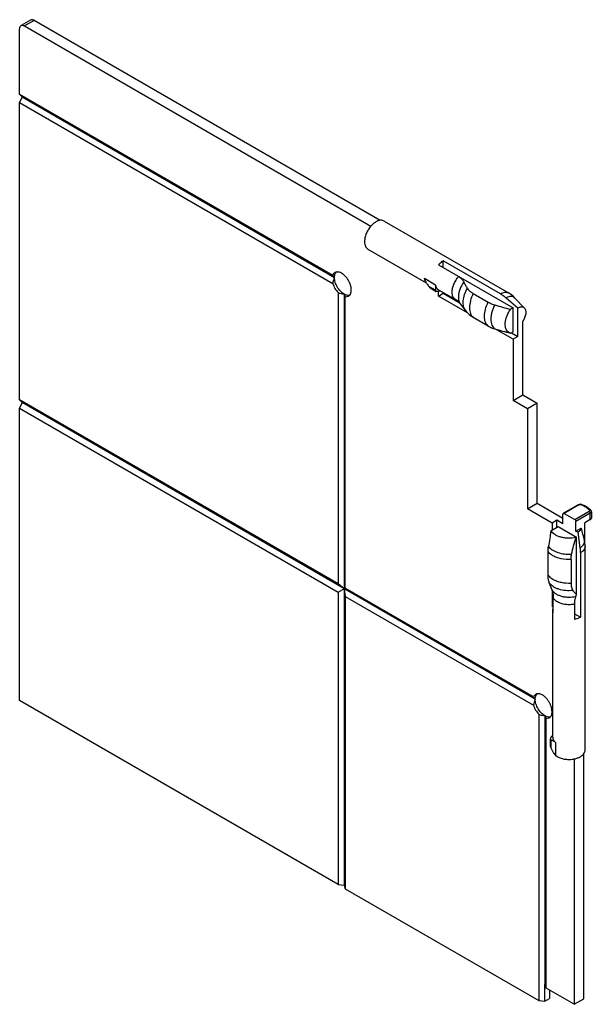
# Model space of a CAD drawing. Units: millimetres. Extents: x 19 to 103, y 13 to 158.
import ezdxf

# ---------------------------------------------------------------- set-up
doc = ezdxf.new("R2010")
doc.units = ezdxf.units.MM
doc.header["$LTSCALE"] = 11.116001
doc.layers.get('0').update_dxf_attribs({"linetype": 'CONTINUOUS'})

msp = doc.modelspace()

# ---------------------------------------------------------------- linework, layer by layer
at = {"color": 7}
for p, q in [((20.81, 157.75), (19.4, 156.93)), ((21.31, 157.7), (19.9, 156.88)), ((72.22, 128.31), (21.31, 157.7)), ((19.19, 146.86), (19.19, 156.47)), ((19.9, 156.88), (70.85, 127.46)), ((19.19, 146.86), (19.55, 146.45)), ((19.19, 146.86), (65.24, 120.28)), ((19.55, 146.45), (19.19, 145.64)), ((19.55, 146.45), (65.49, 119.93)), ((19.19, 101.96), (19.19, 145.64)), ((19.19, 145.64), (65.24, 119.06)), ((72.78, 128.22), (91.09, 117.65)), ((70.4, 124.11), (78.98, 119.16)), ((80.78, 121.8), (91.74, 115.47)), ((81.49, 121.39), (81.49, 122.39)), ((89.91, 117.53), (81.49, 122.39)), ((78.85, 119.37), (78.71, 119.76)), ((80.34, 118.82), (78.71, 119.76)), ((79.32, 118.66), (80.38, 118.05)), ((66.02, 117.7), (66.02, 74.92)), ((66.9, 117.48), (66.9, 30.65)), ((67.08, 117.09), (67.55, 117.18)), ((79.55, 118.41), (80.45, 117.89)), ((80.45, 117.89), (80.38, 118.05)), ((80.76, 117.87), (80.45, 117.89)), ((80.78, 117.19), (80.78, 117.87)), ((80.78, 117.19), (81.49, 117.6)), ((85.06, 114.72), (80.78, 117.19)), ((80.8, 118.11), (83.28, 116.68)), ((81.49, 117.6), (81.49, 117.71)), ((81.49, 117.6), (83.81, 116.26)), ((85.89, 117.57), (88.09, 116.3)), ((67.08, 74.31), (67.08, 117.09)), ((83.98, 116.07), (84.75, 115.08)), ((90.74, 116.94), (92.45, 115.47)), ((93.4, 115.45), (92.03, 116.91)), ((85.89, 114.05), (85.53, 114.3)), ((91.74, 115.47), (91.39, 115.27)), ((91.74, 111.95), (91.74, 115.47)), ((92.45, 111.27), (92.45, 115.47)), ((88.09, 112.78), (85.89, 114.05)), ((93.16, 102.69), (93.16, 113.46)), ((91.74, 110.87), (89.18, 112.34)), ((91.38, 111.75), (91.35, 111.76)), ((91.39, 111.75), (91.38, 111.75)), ((91.39, 111.75), (91.74, 111.95)), ((91.51, 111.82), (92.45, 111.27)), ((92.45, 111.27), (91.74, 110.87)), ((91.74, 110.87), (91.74, 101.87)), ((91.74, 101.87), (93.16, 102.69)), ((93.16, 102.69), (95.28, 101.47)), ((19.19, 101.96), (19.55, 101.55)), ((66.02, 74.92), (19.19, 101.96)), ((19.55, 101.55), (19.19, 100.73)), ((95.01, 57.98), (19.55, 101.55)), ((93.86, 100.65), (91.74, 101.87)), ((95.28, 101.47), (93.86, 100.65)), ((95.28, 86.77), (95.28, 101.47)), ((19.19, 57.78), (19.19, 100.73)), ((19.19, 100.73), (66.02, 73.7)), ((93.86, 100.65), (93.86, 85.95)), ((93.86, 85.95), (95.28, 86.77)), ((97.5, 83.85), (93.86, 85.95)), ((95.28, 86.77), (99.09, 84.57)), ((101.31, 86.54), (99.14, 85.29)), ((101.44, 86.53), (99.27, 85.28)), ((100.81, 84.39), (102.93, 85.61)), ((103.26, 85.51), (103.26, 84.57)), ((98.2, 84.26), (97.5, 83.85)), ((99.09, 83.75), (98.2, 84.26)), ((98.2, 83.23), (98.2, 84.26)), ((99.09, 83.75), (99.09, 85.18)), ((99.27, 85.28), (100.81, 84.39)), ((103.11, 85.31), (100.99, 84.08)), ((100.99, 82.65), (100.99, 84.08)), ((103.11, 84.37), (102.32, 83.91)), ((102.32, 80.81), (102.32, 83.91)), ((103.11, 84.37), (103.11, 85.31)), ((97.32, 82.72), (98.39, 83.34)), ((97.5, 83.85), (97.5, 82.83)), ((98.39, 83.34), (101.08, 81.79)), ((100.99, 82.65), (101.78, 83.11)), ((101.26, 82.5), (100.99, 82.65)), ((101.26, 82.5), (101.59, 80.22)), ((101.08, 81.79), (101, 81.74)), ((101.08, 73.38), (101.08, 81.79)), ((102.25, 81.3), (102.27, 81.19)), ((96.89, 76.2), (96.89, 79.66)), ((102.34, 50.5), (102.34, 80.43)), ((100.27, 78.5), (100.27, 75.04)), ((101.64, 79.46), (101.64, 70.03)), ((66.9, 74.21), (66.02, 74.92)), ((66.02, 73.7), (67.08, 74.31)), ((66.9, 74.21), (67.08, 73.09)), ((94.76, 58.33), (67.08, 74.31)), ((97.5, 73.92), (97.5, 71.61)), ((66.02, 73.7), (66.02, 30.75)), ((67.08, 73.09), (94.76, 57.1)), ((67.08, 73.09), (67.08, 30.14)), ((97.66, 70.67), (97.66, 72.9)), ((97.5, 71.61), (97.66, 71.7)), ((97.66, 71.51), (97.5, 71.61)), ((97.59, 52.38), (97.59, 71)), ((100.78, 71.94), (100.78, 69.71)), ((100.78, 70.52), (101.64, 70.03)), ((66.02, 30.75), (19.19, 57.78)), ((95.54, 55.76), (95.54, 13.71)), ((96.43, 55.53), (96.42, 16.05)), ((96.61, 55.14), (97.07, 55.23)), ((96.61, 15.54), (96.61, 55.14)), ((97.33, 52.42), (97.19, 52.13)), ((97.19, 52.13), (97.31, 51.98)), ((97.19, 52.13), (97.19, 51.21)), ((97.31, 51.98), (97.31, 50.85)), ((97.31, 50.85), (97.6, 50.27)), ((98.06, 49.68), (98.06, 51.56)), ((97.72, 50.07), (98.06, 49.68)), ((100.72, 49.25), (100.72, 13.16)), ((102.14, 13.98), (102.14, 50.07)), ((66.02, 30.75), (66.9, 30.65)), ((66.9, 30.65), (67.08, 30.14)), ((67.08, 30.14), (95.54, 13.71)), ((96.42, 16.06), (96.61, 15.54)), ((100.72, 13.16), (96.61, 15.54)), ((95.54, 13.71), (96.4, 13.61)), ((96.4, 13.61), (97.12, 14.02)), ((100.72, 13.16), (102.14, 13.98))]:
    msp.add_line(p, q, dxfattribs=at)
for centre, radius, start, end in [((73.58, 125.09), 3.63, 138.0723, 138.9279), ((72.35, 127.2), 1.14, 93.6667, 95.8641), ((72.34, 127.25), 1.09, 91.5069, 93.6647), ((65.89, 120.06), 0.679, 106.806, 119.9314), ((67.3, 120.95), 3.49, 248.4708, 263.4444), ((89.04, 114.09), 4.11, 43.3257, 60.0077), ((88.23, 117.78), 4.41, 217.7885, 232.1959), ((101.61, 85.95), 0.663, 77.6585, 86.4686), ((100.31, 82.53), 4.27, 69.4769, 70.3698), ((102.69, 85.27), 0.422, 20.8033, 38.3224), ((101.44, 84.19), 2.32, 43.8842, 45.8143), ((101.52, 84.27), 2.21, 41.7974, 43.8852), ((648.9, -5.61), 558.61, 170.9018, 171.14), ((98.24, 80.43), 4.1, 8.5008, 10.7548), ((98.23, 80.43), 4.11, 5.294, 8.4999), ((98.22, 80.43), 4.12, 4.2462, 5.2945), ((98.22, 80.43), 4.13, 0.0007, 4.2455), ((157.78, 97.59), 64.75, 200.3724, 201.3189), ((12.65, 105.72), 94.16, 339.7251, 339.9128), ((95.41, 58.1), 0.679, 107.1658, 119.9323)]:
    msp.add_arc(centre, radius, start, end, dxfattribs=at)
for points, knots in [([(21.31, 157.7), (21.27, 157.72), (21.18, 157.76), (21.05, 157.8), (20.92, 157.79), (20.85, 157.77), (20.81, 157.75)], [0, 0, 0, 0, 0.289539, 0.549116, 0.782254, 1, 1, 1, 1]), ([(19.19, 156.47), (19.19, 156.52), (19.2, 156.62), (19.24, 156.75), (19.31, 156.86), (19.37, 156.91), (19.4, 156.93)], [0, 0, 0, 0, 0.28954, 0.549117, 0.782255, 1, 1, 1, 1]), ([(19.4, 156.93), (19.43, 156.95), (19.51, 156.98), (19.64, 156.98), (19.77, 156.95), (19.86, 156.91), (19.9, 156.88)], [0, 0, 0, 0, 0.217746, 0.450884, 0.710461, 1, 1, 1, 1]), ([(70.85, 127.48), (70.7, 127.31), (70.45, 126.96), (70.15, 126.38), (69.96, 125.79), (69.91, 125.39), (69.91, 125.2)], [0, 0, 0, 0, 0.259313, 0.52088, 0.7716, 1, 1, 1, 1]), ([(72.23, 128.33), (71.99, 128.3), (71.62, 128.15), (71.2, 127.84), (70.98, 127.63), (70.88, 127.52)], [0, 0, 0, 0, 0.449719, 0.714607, 1, 1, 1, 1]), ([(72.78, 128.22), (72.71, 128.26), (72.56, 128.32), (72.4, 128.34), (72.31, 128.33)], [0, 0, 0, 0, 0.486817, 1, 1, 1, 1]), ([(69.91, 125.2), (69.91, 125.08), (69.93, 124.85), (70.02, 124.53), (70.18, 124.28), (70.32, 124.15), (70.4, 124.11)], [0, 0, 0, 0, 0.289659, 0.549133, 0.782251, 1, 1, 1, 1]), ([(80.78, 121.8), (80.84, 121.86), (81.05, 122.08), (81.29, 122.28), (81.49, 122.39)], [0, 0, 0, 0, 0.264836, 1, 1, 1, 1]), ([(65.55, 120.64), (65.48, 120.61), (65.35, 120.5), (65.27, 120.36), (65.24, 120.28)], [0, 0, 0, 0, 0.482431, 1, 1, 1, 1]), ([(65.24, 120.28), (65.26, 120.23), (65.34, 120.11), (65.43, 119.99), (65.49, 119.93)], [0, 0, 0, 0, 0.427992, 1, 1, 1, 1]), ([(65.49, 119.93), (65.49, 120), (65.5, 120.24), (65.57, 120.49), (65.67, 120.63)], [0, 0, 0, 0, 0.278997, 1, 1, 1, 1]), ([(65.67, 120.63), (65.68, 120.64), (65.7, 120.67), (65.72, 120.7), (65.74, 120.72)], [0, 0, 0, 0, 0.25356, 1, 1, 1, 1]), ([(66.02, 120.73), (65.99, 120.74), (65.88, 120.74), (65.77, 120.73), (65.69, 120.71)], [0, 0, 0, 0, 0.261969, 1, 1, 1, 1]), ([(67.96, 118.1), (67.96, 118.24), (67.93, 118.53), (67.8, 118.97), (67.61, 119.4), (67.35, 119.81), (67.05, 120.17), (66.71, 120.45), (66.37, 120.65), (66.13, 120.72), (66.02, 120.73)], [0, 0, 0, 0, 0.120365, 0.251737, 0.389559, 0.528574, 0.663308, 0.788831, 0.901549, 1, 1, 1, 1]), ([(82.79, 117.76), (82.79, 117.96), (82.84, 118.37), (83.04, 118.97), (83.34, 119.56), (83.61, 119.92), (83.76, 120.08)], [0, 0, 0, 0, 0.228561, 0.479744, 0.741511, 1, 1, 1, 1]), ([(83.76, 120.08), (83.85, 120.03), (84.02, 119.91), (84.28, 119.64), (84.43, 119.41), (84.5, 119.25)], [0, 0, 0, 0, 0.280875, 0.536376, 1, 1, 1, 1]), ([(65.49, 119.93), (65.46, 119.86), (65.34, 119.58), (65.27, 119.28), (65.24, 119.06)], [0, 0, 0, 0, 0.248794, 1, 1, 1, 1]), ([(65.24, 119.06), (65.31, 118.8), (65.52, 118.32), (65.84, 117.89), (66.02, 117.7)], [0, 0, 0, 0, 0.500018, 1, 1, 1, 1]), ([(66.9, 117.48), (66.7, 117.6), (66.32, 117.92), (65.88, 118.52), (65.57, 119.21), (65.49, 119.7), (65.49, 119.93)], [0, 0, 0, 0, 0.237248, 0.499992, 0.762741, 1, 1, 1, 1]), ([(78.71, 119.76), (78.73, 119.68), (78.79, 119.49), (78.88, 119.33), (78.93, 119.24)], [0, 0, 0, 0, 0.467863, 1, 1, 1, 1]), ([(78.93, 119.24), (78.96, 119.19), (79.08, 118.99), (79.21, 118.8), (79.32, 118.66)], [0, 0, 0, 0, 0.245319, 1, 1, 1, 1]), ([(79.55, 118.41), (79.54, 118.42), (79.49, 118.46), (79.41, 118.54), (79.36, 118.61), (79.32, 118.66)], [0, 0, 0, 0, 0.197954, 0.444709, 1, 1, 1, 1]), ([(80.34, 118.82), (80.36, 118.74), (80.4, 118.59), (80.5, 118.39), (80.63, 118.22), (80.74, 118.14), (80.8, 118.11)], [0, 0, 0, 0, 0.276913, 0.532389, 0.770846, 1, 1, 1, 1]), ([(80.38, 118.05), (80.39, 118.17), (80.4, 118.43), (80.37, 118.69), (80.34, 118.82)], [0, 0, 0, 0, 0.469231, 1, 1, 1, 1]), ([(84.5, 119.25), (84.26, 118.91), (83.96, 118.36), (83.75, 117.59), (83.71, 117.21), (83.71, 117.03)], [0, 0, 0, 0, 0.523448, 0.772071, 1, 1, 1, 1]), ([(84.5, 119.25), (84.58, 119.09), (84.75, 118.78), (84.94, 118.49), (85.03, 118.34)], [0, 0, 0, 0, 0.494245, 1, 1, 1, 1]), ([(67.6, 117.29), (67.55, 117.29), (67.3, 117.29), (67.06, 117.39), (66.9, 117.48)], [0, 0, 0, 0, 0.224713, 1, 1, 1, 1]), ([(66.9, 117.48), (66.93, 117.41), (66.98, 117.27), (67.04, 117.14), (67.08, 117.09)], [0, 0, 0, 0, 0.571287, 1, 1, 1, 1]), ([(67.55, 117.18), (67.59, 117.21), (67.68, 117.27), (67.75, 117.35), (67.78, 117.4)], [0, 0, 0, 0, 0.491346, 1, 1, 1, 1]), ([(67.72, 117.31), (67.71, 117.31), (67.67, 117.3), (67.63, 117.3), (67.6, 117.29)], [0, 0, 0, 0, 0.246634, 1, 1, 1, 1]), ([(67.78, 117.4), (67.81, 117.44), (67.93, 117.66), (67.96, 117.91), (67.96, 118.1)], [0, 0, 0, 0, 0.224872, 1, 1, 1, 1]), ([(81.08, 117.94), (81.05, 117.94), (80.95, 117.91), (80.84, 117.89), (80.76, 117.87)], [0, 0, 0, 0, 0.247702, 1, 1, 1, 1]), ([(83.28, 116.68), (83.2, 116.72), (83.05, 116.84), (82.9, 117.1), (82.8, 117.41), (82.79, 117.64), (82.79, 117.76)], [0, 0, 0, 0, 0.217814, 0.450964, 0.710411, 1, 1, 1, 1]), ([(84.75, 115.08), (84.68, 115.17), (84.57, 115.36), (84.46, 115.7), (84.41, 116.09), (84.43, 116.67), (84.6, 117.45), (84.87, 118.04), (85.03, 118.34)], [0, 0, 0, 0, 0.094069, 0.196916, 0.309975, 0.433302, 0.705763, 1, 1, 1, 1]), ([(85.03, 118.34), (85.13, 118.19), (85.4, 117.9), (85.72, 117.67), (85.89, 117.57)], [0, 0, 0, 0, 0.469976, 1, 1, 1, 1]), ([(85.89, 117.57), (85.72, 117.23), (85.45, 116.56), (85.34, 115.84), (85.34, 115.49)], [0, 0, 0, 0, 0.525218, 1, 1, 1, 1]), ([(89.91, 117.53), (90.01, 117.59), (90.22, 117.69), (90.54, 117.76), (90.84, 117.76), (91.02, 117.69), (91.09, 117.65)], [0, 0, 0, 0, 0.289738, 0.549121, 0.782224, 1, 1, 1, 1]), ([(89.91, 117.53), (89.98, 117.49), (90.27, 117.31), (90.54, 117.1), (90.74, 116.94)], [0, 0, 0, 0, 0.240302, 1, 1, 1, 1]), ([(83.98, 116.07), (83.94, 116.12), (83.73, 116.36), (83.48, 116.56), (83.28, 116.68)], [0, 0, 0, 0, 0.232517, 1, 1, 1, 1]), ([(83.71, 117.03), (83.71, 116.85), (83.74, 116.51), (83.89, 116.19), (83.98, 116.07)], [0, 0, 0, 0, 0.539073, 1, 1, 1, 1]), ([(87.54, 114.22), (87.54, 114.57), (87.65, 115.29), (87.92, 115.96), (88.09, 116.3)], [0, 0, 0, 0, 0.474765, 1, 1, 1, 1]), ([(88.09, 116.3), (88.17, 116.26), (88.47, 116.1), (88.8, 115.97), (89.06, 115.9)], [0, 0, 0, 0, 0.237766, 1, 1, 1, 1]), ([(89.06, 115.9), (88.87, 115.56), (88.65, 115.03), (88.5, 114.32), (88.46, 113.81), (88.49, 113.36), (88.6, 112.95), (88.79, 112.62), (88.96, 112.45), (89.06, 112.38)], [0, 0, 0, 0, 0.304239, 0.446891, 0.579597, 0.700679, 0.809787, 0.908421, 1, 1, 1, 1]), ([(89.06, 115.9), (89.44, 115.78), (90.21, 115.56), (90.99, 115.36), (91.39, 115.27)], [0, 0, 0, 0, 0.497078, 1, 1, 1, 1]), ([(92.03, 116.91), (91.96, 116.98), (91.78, 117.11), (91.45, 117.17), (91.09, 117.11), (90.86, 117), (90.74, 116.94)], [0, 0, 0, 0, 0.221682, 0.450223, 0.706602, 1, 1, 1, 1]), ([(85.34, 115.49), (85.34, 115.34), (85.36, 115.05), (85.46, 114.65), (85.64, 114.31), (85.8, 114.13), (85.89, 114.05)], [0, 0, 0, 0, 0.286454, 0.546188, 0.781733, 1, 1, 1, 1]), ([(91.01, 111.94), (90.93, 112), (90.78, 112.18), (90.64, 112.52), (90.58, 112.92), (90.6, 113.37), (90.69, 113.85), (90.92, 114.51), (91.18, 114.98), (91.39, 115.27)], [0, 0, 0, 0, 0.089659, 0.188562, 0.299826, 0.423893, 0.559245, 0.702968, 1, 1, 1, 1]), ([(92.45, 115.47), (92.54, 115.52), (92.71, 115.6), (92.98, 115.64), (93.22, 115.6), (93.35, 115.5), (93.4, 115.45)], [0, 0, 0, 0, 0.293435, 0.549753, 0.778305, 1, 1, 1, 1]), ([(93.4, 115.45), (93.45, 115.4), (93.53, 115.29), (93.6, 115.08), (93.62, 114.84), (93.61, 114.57), (93.55, 114.29), (93.42, 113.91), (93.28, 113.63), (93.16, 113.46)], [0, 0, 0, 0, 0.091237, 0.192089, 0.304621, 0.428887, 0.563362, 0.705606, 1, 1, 1, 1]), ([(88.09, 112.78), (88, 112.86), (87.84, 113.04), (87.66, 113.38), (87.56, 113.78), (87.54, 114.07), (87.54, 114.22)], [0, 0, 0, 0, 0.218263, 0.453795, 0.713536, 1, 1, 1, 1]), ([(88.09, 112.78), (88.17, 112.74), (88.47, 112.58), (88.8, 112.45), (89.06, 112.38)], [0, 0, 0, 0, 0.237763, 1, 1, 1, 1]), ([(89.06, 112.38), (89.43, 112.27), (90.19, 112.05), (90.96, 111.85), (91.35, 111.76)], [0, 0, 0, 0, 0.497158, 1, 1, 1, 1]), ([(91.38, 111.75), (91.31, 111.77), (91.18, 111.82), (91.07, 111.89), (91.01, 111.94)], [0, 0, 0, 0, 0.50193, 1, 1, 1, 1]), ([(101.31, 86.54), (101.32, 86.55), (101.38, 86.58), (101.43, 86.59), (101.48, 86.6)], [0, 0, 0, 0, 0.244583, 1, 1, 1, 1]), ([(101.44, 86.53), (101.42, 86.54), (101.37, 86.56), (101.33, 86.55), (101.31, 86.54)], [0, 0, 0, 0, 0.550022, 1, 1, 1, 1]), ([(101.44, 86.53), (101.46, 86.55), (101.53, 86.57), (101.6, 86.57), (101.64, 86.57)], [0, 0, 0, 0, 0.47491, 1, 1, 1, 1]), ([(101.64, 86.57), (101.65, 86.57), (101.68, 86.57), (101.72, 86.56), (101.74, 86.55)], [0, 0, 0, 0, 0.259039, 1, 1, 1, 1]), ([(101.83, 86.58), (101.82, 86.58), (101.79, 86.59), (101.76, 86.57), (101.74, 86.55)], [0, 0, 0, 0, 0.204217, 1, 1, 1, 1]), ([(101.81, 86.53), (102.04, 86.44), (102.46, 86.24), (102.83, 85.94), (102.98, 85.78)], [0, 0, 0, 0, 0.533707, 1, 1, 1, 1]), ([(102.8, 86.07), (102.73, 86.12), (102.43, 86.33), (102.09, 86.49), (101.83, 86.58)], [0, 0, 0, 0, 0.236615, 1, 1, 1, 1]), ([(103.06, 85.86), (103.04, 85.88), (102.96, 85.95), (102.87, 86.02), (102.8, 86.07)], [0, 0, 0, 0, 0.245078, 1, 1, 1, 1]), ([(102.99, 85.66), (102.99, 85.66), (102.97, 85.64), (102.95, 85.62), (102.93, 85.61)], [0, 0, 0, 0, 0.229407, 1, 1, 1, 1]), ([(103.02, 85.53), (103.02, 85.54), (102.99, 85.57), (102.96, 85.6), (102.93, 85.61)], [0, 0, 0, 0, 0.267081, 1, 1, 1, 1]), ([(102.98, 85.78), (103.01, 85.79), (103.08, 85.8), (103.14, 85.77), (103.17, 85.74)], [0, 0, 0, 0, 0.536551, 1, 1, 1, 1]), ([(102.98, 85.78), (102.98, 85.78), (103, 85.76), (103, 85.74), (103.01, 85.72)], [0, 0, 0, 0, 0.269208, 1, 1, 1, 1]), ([(103.01, 85.72), (103.01, 85.72), (103.01, 85.7), (103, 85.68), (102.99, 85.66)], [0, 0, 0, 0, 0.24326, 1, 1, 1, 1]), ([(103.11, 85.31), (103.11, 85.32), (103.11, 85.35), (103.1, 85.39), (103.09, 85.42)], [0, 0, 0, 0, 0.231349, 1, 1, 1, 1]), ([(103.26, 85.51), (103.26, 85.49), (103.25, 85.45), (103.22, 85.4), (103.17, 85.35), (103.13, 85.32), (103.11, 85.31)], [0, 0, 0, 0, 0.217669, 0.451013, 0.711033, 1, 1, 1, 1]), ([(103.17, 85.74), (103.19, 85.71), (103.24, 85.64), (103.26, 85.55), (103.26, 85.51)], [0, 0, 0, 0, 0.498858, 1, 1, 1, 1]), ([(99.09, 85.18), (99.09, 85.2), (99.1, 85.24), (99.13, 85.28), (99.14, 85.29)], [0, 0, 0, 0, 0.549707, 1, 1, 1, 1]), ([(99.14, 85.29), (99.16, 85.3), (99.21, 85.31), (99.25, 85.29), (99.27, 85.28)], [0, 0, 0, 0, 0.450187, 1, 1, 1, 1]), ([(100.81, 84.39), (100.84, 84.37), (100.89, 84.33), (100.94, 84.26), (100.98, 84.17), (100.99, 84.11), (100.99, 84.08)], [0, 0, 0, 0, 0.237121, 0.499975, 0.762902, 1, 1, 1, 1]), ([(103.11, 84.37), (103.13, 84.38), (103.17, 84.41), (103.22, 84.46), (103.25, 84.51), (103.26, 84.55), (103.26, 84.57)], [0, 0, 0, 0, 0.288979, 0.54896, 0.782289, 1, 1, 1, 1]), ([(101, 81.74), (100.64, 81.66), (100.08, 81.61), (99.34, 81.66), (98.8, 81.76), (98.32, 81.93), (97.79, 82.2), (97.45, 82.49), (97.32, 82.72)], [0, 0, 0, 0, 0.277806, 0.418077, 0.554123, 0.682503, 0.800528, 1, 1, 1, 1]), ([(101.78, 83.11), (101.76, 83.05), (101.72, 82.93), (101.6, 82.77), (101.45, 82.62), (101.32, 82.54), (101.26, 82.5)], [0, 0, 0, 0, 0.219102, 0.455832, 0.715527, 1, 1, 1, 1]), ([(102.25, 81.3), (102.18, 81.6), (102.03, 82.21), (101.87, 82.81), (101.78, 83.11)], [0, 0, 0, 0, 0.504158, 1, 1, 1, 1]), ([(100.36, 79.29), (100.45, 79.7), (100.65, 80.52), (100.87, 81.34), (101, 81.74)], [0, 0, 0, 0, 0.495116, 1, 1, 1, 1]), ([(102.22, 80.9), (102.24, 80.97), (102.27, 81.1), (102.26, 81.23), (102.25, 81.3)], [0, 0, 0, 0, 0.504028, 1, 1, 1, 1]), ([(96.89, 79.66), (96.89, 79.72), (96.9, 79.98), (96.92, 80.24), (96.95, 80.43)], [0, 0, 0, 0, 0.241799, 1, 1, 1, 1]), ([(97.6, 79.06), (97.53, 79.1), (97.26, 79.26), (97.03, 79.48), (96.89, 79.66)], [0, 0, 0, 0, 0.270678, 1, 1, 1, 1]), ([(96.95, 80.43), (97.1, 80.22), (97.41, 79.96), (97.9, 79.69), (98.49, 79.46), (99.32, 79.28), (100.01, 79.26), (100.36, 79.29)], [0, 0, 0, 0, 0.204286, 0.321098, 0.446667, 0.717256, 1, 1, 1, 1]), ([(101.59, 80.23), (101.63, 80.25), (101.81, 80.36), (101.96, 80.5), (102.05, 80.61)], [0, 0, 0, 0, 0.268909, 1, 1, 1, 1]), ([(101.59, 80.22), (101.6, 80.16), (101.63, 79.9), (101.64, 79.65), (101.64, 79.46)], [0, 0, 0, 0, 0.257635, 1, 1, 1, 1]), ([(102.34, 80.43), (102.34, 80.33), (102.31, 80.15), (102.16, 79.88), (101.94, 79.65), (101.75, 79.52), (101.64, 79.46)], [0, 0, 0, 0, 0.21787, 0.450941, 0.710431, 1, 1, 1, 1]), ([(102.05, 80.61), (102.07, 80.63), (102.14, 80.72), (102.19, 80.82), (102.22, 80.9)], [0, 0, 0, 0, 0.261525, 1, 1, 1, 1]), ([(100.27, 78.5), (99.79, 78.47), (99.07, 78.52), (98.18, 78.77), (97.78, 78.95), (97.6, 79.06)], [0, 0, 0, 0, 0.524473, 0.771935, 1, 1, 1, 1]), ([(100.27, 78.5), (100.27, 78.56), (100.28, 78.83), (100.32, 79.09), (100.36, 79.29)], [0, 0, 0, 0, 0.238585, 1, 1, 1, 1]), ([(97.08, 75.05), (97.05, 75.13), (96.93, 75.51), (96.89, 75.9), (96.89, 76.2)], [0, 0, 0, 0, 0.232648, 1, 1, 1, 1]), ([(96.89, 76.2), (96.94, 76.14), (97.14, 75.91), (97.39, 75.72), (97.6, 75.6)], [0, 0, 0, 0, 0.230851, 1, 1, 1, 1]), ([(97.6, 75.6), (97.78, 75.5), (98.18, 75.31), (99.07, 75.07), (99.79, 75.02), (100.27, 75.04)], [0, 0, 0, 0, 0.228052, 0.475501, 1, 1, 1, 1]), ([(100.55, 73.95), (100.2, 73.91), (99.5, 73.9), (98.64, 74.06), (98.03, 74.29), (97.54, 74.56), (97.22, 74.84), (97.08, 75.05)], [0, 0, 0, 0, 0.282083, 0.55415, 0.680377, 0.797377, 1, 1, 1, 1]), ([(97.46, 74.05), (97.49, 73.96), (97.62, 73.59), (97.66, 73.2), (97.66, 72.9)], [0, 0, 0, 0, 0.232193, 1, 1, 1, 1]), ([(97.46, 74.05), (97.58, 73.82), (97.89, 73.53), (98.39, 73.27), (98.86, 73.11), (99.37, 73), (100.08, 72.95), (100.62, 73.01), (100.97, 73.09)], [0, 0, 0, 0, 0.197299, 0.31491, 0.443416, 0.580013, 0.721048, 1, 1, 1, 1]), ([(100.27, 75.04), (100.27, 74.84), (100.3, 74.45), (100.45, 74.09), (100.55, 73.95)], [0, 0, 0, 0, 0.537129, 1, 1, 1, 1]), ([(101.08, 73.38), (100.97, 73.45), (100.79, 73.64), (100.63, 73.84), (100.55, 73.95)], [0, 0, 0, 0, 0.491907, 1, 1, 1, 1]), ([(98.29, 72.26), (98.15, 72.34), (97.9, 72.52), (97.71, 72.77), (97.66, 72.9)], [0, 0, 0, 0, 0.538611, 1, 1, 1, 1]), ([(100.97, 73.09), (100.94, 73.01), (100.82, 72.63), (100.78, 72.24), (100.78, 71.94)], [0, 0, 0, 0, 0.232856, 1, 1, 1, 1]), ([(97.59, 71), (97.59, 71.02), (97.6, 71.13), (97.62, 71.23), (97.65, 71.3)], [0, 0, 0, 0, 0.246793, 1, 1, 1, 1]), ([(97.66, 70.67), (97.65, 70.7), (97.61, 70.8), (97.59, 70.92), (97.59, 71)], [0, 0, 0, 0, 0.256351, 1, 1, 1, 1]), ([(100.78, 71.94), (100.57, 71.89), (100.12, 71.84), (99.46, 71.87), (98.84, 72), (98.46, 72.16), (98.29, 72.26)], [0, 0, 0, 0, 0.25845, 0.520188, 0.771379, 1, 1, 1, 1]), ([(101.64, 70.03), (101.58, 69.99), (101.31, 69.85), (101.01, 69.76), (100.78, 69.71)], [0, 0, 0, 0, 0.234511, 1, 1, 1, 1]), ([(95.07, 58.69), (95, 58.65), (94.88, 58.55), (94.79, 58.4), (94.76, 58.33)], [0, 0, 0, 0, 0.482428, 1, 1, 1, 1]), ([(94.76, 58.33), (94.79, 58.27), (94.87, 58.15), (94.96, 58.04), (95.01, 57.98)], [0, 0, 0, 0, 0.42824, 1, 1, 1, 1]), ([(95.01, 57.98), (94.95, 57.84), (94.85, 57.55), (94.78, 57.25), (94.76, 57.1)], [0, 0, 0, 0, 0.498468, 1, 1, 1, 1]), ([(95.01, 57.98), (95.01, 58.05), (95.02, 58.29), (95.1, 58.54), (95.2, 58.68)], [0, 0, 0, 0, 0.278962, 1, 1, 1, 1]), ([(96.43, 55.53), (96.33, 55.58), (96.14, 55.72), (95.78, 56.05), (95.4, 56.57), (95.14, 57.16), (95.03, 57.64), (95.01, 57.87), (95.01, 57.98)], [0, 0, 0, 0, 0.114156, 0.237571, 0.499988, 0.762407, 0.885822, 1, 1, 1, 1]), ([(95.2, 58.68), (95.2, 58.69), (95.22, 58.72), (95.25, 58.75), (95.27, 58.77)], [0, 0, 0, 0, 0.253574, 1, 1, 1, 1]), ([(95.53, 58.78), (95.51, 58.78), (95.4, 58.79), (95.29, 58.77), (95.21, 58.75)], [0, 0, 0, 0, 0.261769, 1, 1, 1, 1]), ([(97.48, 56.14), (97.48, 56.28), (97.45, 56.58), (97.33, 57.02), (97.13, 57.45), (96.87, 57.86), (96.57, 58.22), (96.23, 58.5), (95.89, 58.7), (95.65, 58.77), (95.53, 58.78)], [0, 0, 0, 0, 0.120473, 0.251982, 0.389935, 0.529038, 0.663785, 0.789225, 0.90177, 1, 1, 1, 1]), ([(94.76, 57.1), (94.83, 56.85), (95.04, 56.37), (95.36, 55.95), (95.54, 55.76)], [0, 0, 0, 0, 0.499885, 1, 1, 1, 1]), ([(95.54, 55.76), (95.68, 55.7), (95.97, 55.61), (96.28, 55.55), (96.43, 55.53)], [0, 0, 0, 0, 0.501526, 1, 1, 1, 1]), ([(96.43, 55.53), (96.46, 55.45), (96.51, 55.32), (96.57, 55.19), (96.61, 55.14)], [0, 0, 0, 0, 0.572933, 1, 1, 1, 1]), ([(97.12, 55.34), (97.07, 55.34), (96.83, 55.34), (96.59, 55.44), (96.43, 55.53)], [0, 0, 0, 0, 0.224724, 1, 1, 1, 1]), ([(97.07, 55.23), (97.12, 55.25), (97.2, 55.32), (97.27, 55.4), (97.3, 55.45)], [0, 0, 0, 0, 0.491328, 1, 1, 1, 1]), ([(97.24, 55.36), (97.23, 55.36), (97.19, 55.35), (97.15, 55.34), (97.12, 55.34)], [0, 0, 0, 0, 0.24665, 1, 1, 1, 1]), ([(97.3, 55.45), (97.33, 55.49), (97.45, 55.71), (97.48, 55.95), (97.48, 56.14)], [0, 0, 0, 0, 0.224885, 1, 1, 1, 1]), ([(97.33, 52.42), (97.35, 52.44), (97.44, 52.55), (97.53, 52.65), (97.6, 52.72)], [0, 0, 0, 0, 0.252673, 1, 1, 1, 1]), ([(97.59, 52.38), (97.59, 52.31), (97.61, 52.16), (97.71, 51.94), (97.86, 51.74), (97.99, 51.62), (98.06, 51.56)], [0, 0, 0, 0, 0.225888, 0.462726, 0.719264, 1, 1, 1, 1]), ([(97.19, 51.21), (97.19, 51.18), (97.2, 51.13), (97.24, 51.01), (97.28, 50.91), (97.31, 50.85)], [0, 0, 0, 0, 0.192403, 0.440451, 1, 1, 1, 1]), ([(98.06, 51.56), (97.94, 51.66), (97.7, 51.82), (97.43, 51.93), (97.31, 51.98)], [0, 0, 0, 0, 0.528898, 1, 1, 1, 1]), ([(97.6, 50.27), (97.66, 50.16), (97.8, 49.94), (97.97, 49.76), (98.06, 49.68)], [0, 0, 0, 0, 0.530758, 1, 1, 1, 1]), ([(98.06, 49.68), (98.08, 49.67), (98.15, 49.62), (98.23, 49.57), (98.29, 49.53)], [0, 0, 0, 0, 0.242817, 1, 1, 1, 1]), ([(98.29, 49.53), (98.45, 49.44), (98.83, 49.28), (99.45, 49.15), (100.1, 49.12), (100.54, 49.17), (100.75, 49.21)], [0, 0, 0, 0, 0.228503, 0.479441, 0.741095, 1, 1, 1, 1]), ([(100.75, 49.21), (100.92, 49.24), (101.23, 49.33), (101.75, 49.56), (102.08, 49.84), (102.21, 50.06)], [0, 0, 0, 0, 0.289711, 0.556159, 1, 1, 1, 1]), ([(102.21, 50.06), (102.25, 50.13), (102.32, 50.27), (102.34, 50.43), (102.34, 50.5)], [0, 0, 0, 0, 0.512525, 1, 1, 1, 1]), ([(96.4, 13.61), (96.4, 13.81), (96.4, 14.22), (96.41, 14.83), (96.41, 15.45), (96.41, 15.86), (96.41, 16.06)], [0, 0, 0, 0, 0.249686, 0.499446, 0.749686, 1, 1, 1, 1])]:
    msp.add_open_spline(points, degree=3, knots=knots, dxfattribs=at)
for points in [[(101.48, 86.6), (101.54, 86.62), (101.6, 86.62), (101.65, 86.62)], [(101.76, 86.6), (101.78, 86.6), (101.8, 86.59), (101.83, 86.58)], [(97.12, 15.24), (97.12, 14.83), (97.12, 14.43), (97.12, 14.02)]]:
    msp.add_open_spline(points, degree=3, dxfattribs=at)

doc.saveas('drawing.dxf')
